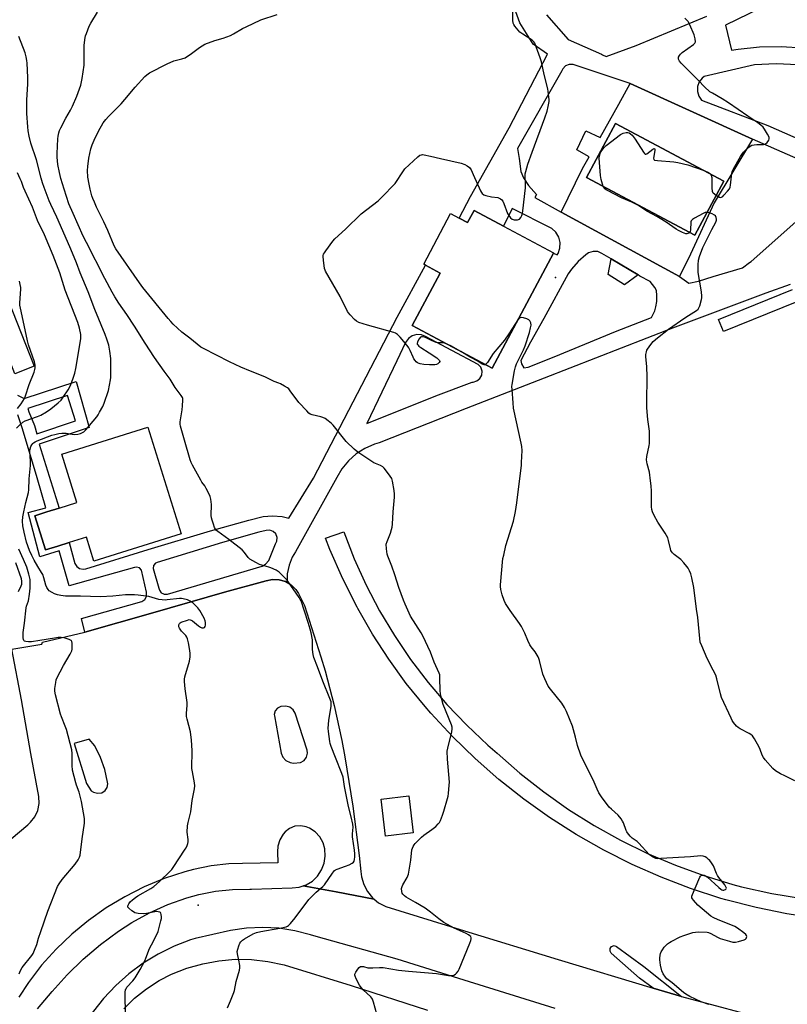
# Model space of a CAD drawing. Units: inches. Extents: x 1333761 to 1339761, y 513446 to 517447.
# Drawn here: x 1334513 to 1334890, y 515290 to 515774 of the extents above; entities that cross this region are included whole.
import ezdxf

# ---------------------------------------------------------------- set-up
doc = ezdxf.new("R2010")
doc.units = ezdxf.units.IN
doc.header["$MEASUREMENT"] = 0
for name, color, linetype in [('BLDG-Footprint', 5, 'Continuous'), ('CULTRL-Pad', 6, 'Continuous'), ('ELEV-Spot Elevation', 7, 'Continuous'), ('TRANS-Non Street Sidewalk', 7, 'Continuous'), ('TRANS-Parking Lot', 4, 'Continuous'), ('TRANS-Road', 130, 'Continuous'), ('Undefined', 1, 'Continuous')]:
    doc.layers.add(name, color=color, linetype=linetype)

msp = doc.modelspace()

# ---------------------------------------------------------------- linework, layer by layer
at = {"layer": 'BLDG-Footprint'}
for points, elevation in [([(1334859.07, 515694.47), (1334844.86, 515667.81), (1334791.58, 515696.2), (1334805.78, 515722.86)], 335.92), ([(1334736.24, 515680.06), (1334750.69, 515672.35), (1334775.37, 515659.17), (1334775.28, 515659.02), (1334745.11, 515602.48), (1334705.85, 515623.43), (1334719.64, 515649.26), (1334712.37, 515653.14), (1334711.45, 515653.63), (1334724.71, 515678.46), (1334728.96, 515676.19), (1334733.02, 515674.03)], 334.45), ([(1334592.14, 515520.99), (1334549.27, 515507.57), (1334545.56, 515519.42), (1334537.07, 515516.77), (1334531.56, 515515.04), (1334525.43, 515513.12), (1334520.16, 515529.96), (1334526.12, 515531.83), (1334532.09, 515533.7), (1334540.82, 515536.43), (1334533.39, 515560.14), (1334575.74, 515573.4)], 329.54), ([(1334706.29, 515373.99), (1334692.6, 515372.4), (1334690.48, 515390.66), (1334704.17, 515392.25)], 331.76)]:
    msp.add_lwpolyline(points, close=True, dxfattribs=dict(at, elevation=elevation))
at = {"layer": 'CULTRL-Pad'}
for points in [[(1334816.88, 515648.31), (1334810.23, 515643.49), (1334802.26, 515648.48), (1334803.6, 515656.25)], [(1334819.77, 515308.38), (1334838.23, 515293.51), (1334824.28, 515297.73), (1334817.68, 515302.62), (1334803.62, 515314.94), (1334803.1, 515315.83), (1334803.13, 515317.11), (1334803.88, 515318.14), (1334805.09, 515318.56), (1334806.32, 515318.21)]]:
    msp.add_lwpolyline(points, close=True, dxfattribs=at)
for points in [[(1334813.01, 515742.38, 0), (1334873.22, 515715.12, 0), (1334854.41, 515683.78, 0), (1334842.61, 515658.53, 0), (1334837.3, 515647.61, 0), (1334779.04, 515679.26, 0), (1334789.65, 515700.73, 0), (1334792.86, 515706.43, 0), (1334786.71, 515709.85, 0), (1334791.23, 515719.17, 0), (1334798.2, 515715.91, 0), (1334807.47, 515732.37, 0)], [(1334805.78, 515722.86, 0), (1334791.58, 515696.2, 0), (1334844.86, 515667.8, 0), (1334859.07, 515694.47, 0)]]:
    msp.add_polyline3d(points, close=True, dxfattribs=at)
at = {"layer": 'ELEV-Spot Elevation'}
for p in [(1334776.37, 515647.08, 334.19), (1334600.54, 515338.47, 328.65)]:
    msp.add_point(p, dxfattribs=at)
at = {"layer": 'TRANS-Non Street Sidewalk'}
msp.add_lwpolyline([(1334519.91, 515603.42), (1334510.3, 515599.63), (1334475.4, 515689.76), (1334483.72, 515694.59)], close=True, dxfattribs=at)
msp.add_lwpolyline([(1334905.26, 515331.9), (1334890.03, 515334.2), (1334874.94, 515337.27), (1334860.03, 515341.1), (1334857.56, 515341.82), (1334842.74, 515346.65), (1334828.19, 515352.22), (1334813.94, 515358.52), (1334800.03, 515365.53), (1334786.49, 515373.24), (1334773.35, 515381.62), (1334760.66, 515390.66), (1334748.44, 515400.33), (1334736.73, 515410.61), (1334725.56, 515421.47), (1334714.94, 515432.88), (1334712.11, 515436.13), (1334702.87, 515447.51), (1334694.25, 515459.37), (1334686.29, 515471.68), (1334679, 515484.4), (1334678.7, 515484.94), (1334671.66, 515498.94), (1334665.32, 515513.28), (1334663.08, 515518.89), (1334672.14, 515521.96), (1334677.3, 515508.74), (1334683.19, 515495.82), (1334689.79, 515483.25), (1334697.08, 515471.07), (1334705.04, 515459.3), (1334713.64, 515448.01), (1334722.85, 515437.2), (1334732.64, 515426.92), (1334743, 515417.21), (1334747.64, 515413.19), (1334758.82, 515403.37), (1334770.5, 515394.16), (1334782.65, 515385.58), (1334795.25, 515377.66), (1334808.24, 515370.42), (1334821.6, 515363.88), (1334835.29, 515358.06), (1334849.27, 515352.97), (1334863.5, 515348.63), (1334867.81, 515347.48), (1334882.74, 515344.19), (1334897.82, 515341.68)], dxfattribs=at)
for points in [[(1334511.62, 515589.15, 0), (1334514.87, 515587.57, 0), (1334540.53, 515595.89, 0), (1334546.86, 515573.24, 0), (1334522.26, 515565.08, 0), (1334532.09, 515533.7, 0), (1334526.12, 515531.83, 0), (1334520.16, 515529.96, 0), (1334525.43, 515513.12, 0), (1334531.56, 515515.04, 0), (1334537.07, 515516.77, 0), (1334539.94, 515506.52, 0), (1334540.79, 515504.97, 0), (1334542.23, 515503.94, 0), (1334543.97, 515503.63, 0), (1334545.25, 515503.9, 0), (1334575.95, 515513.28, 0), (1334606.65, 515522.53, 0), (1334625.4, 515527.68, 0), (1334632.45, 515529.49, 0), (1334637.17, 515529.89, 0), (1334641.9, 515529.51, 0), (1334645.06, 515528.8, 0), (1334657.3, 515548.41, 0), (1334678.87, 515590, 0), (1334698.44, 515627.55, 0), (1334712.37, 515653.14, 0), (1334719.64, 515649.26, 0), (1334705.85, 515623.43, 0), (1334745.11, 515602.48, 0), (1334775.28, 515659.02, 0), (1334777.17, 515658.26, 0), (1334777.52, 515658.89, 0), (1334778.41, 515661.51, 0), (1334778.52, 515664.27, 0), (1334777.85, 515666.95, 0), (1334776.46, 515669.33, 0), (1334774.45, 515671.23, 0), (1334754.98, 515681.07, 0), (1334750.69, 515672.35, 0), (1334736.24, 515680.06, 0), (1334733.02, 515674.03, 0), (1334728.96, 515676.19, 0), (1334734.5, 515686.95, 0), (1334753.46, 515720.59, 0), (1334772.42, 515756.87, 0), (1334765.33, 515761.75, 0), (1334758.71, 515772.3, 0), (1334752.95, 515788.15, 0)], [(1334882.81, 515782.21, 0), (1334859.94, 515771.12, 0), (1334862.78, 515758.9, 0), (1334866.08, 515759.38, 0), (1334876.69, 515760.4, 0), (1334887.35, 515760.62, 0), (1334897.99, 515760.06, 0)], [(1334771.8, 515776.16, 0), (1334782.46, 515764.12, 0), (1334798.87, 515756.8, 0), (1334799.34, 515756.59, 0), (1334801.16, 515755.78, 0), (1334816, 515761.16, 0), (1334850.71, 515775.48, 0)], [(1334910.27, 515698.8, 0), (1334873.22, 515715.12, 0), (1334813.01, 515742.38, 0), (1334784.92, 515751.78, 0), (1334782.99, 515751.8, 0), (1334781.21, 515751.06, 0), (1334779.87, 515749.68, 0), (1334779.39, 515748.72, 0), (1334757.64, 515710.51, 0), (1334758.34, 515705.63, 0), (1334759.21, 515699.24, 0), (1334760.47, 515696.13, 0), (1334762.99, 515692.29, 0), (1334766.98, 515687.88, 0), (1334766.14, 515686.44, 0), (1334779.04, 515679.26, 0), (1334837.3, 515647.61, 0), (1334841.89, 515644.33, 0), (1334846.58, 515645.33, 0), (1334853.92, 515647.54, 0), (1334868.23, 515651.83, 0), (1334871.69, 515654.44, 0), (1334872.58, 515654.97, 0), (1334894.53, 515674.38, 0)], [(1334895.54, 515751.66, 0), (1334884.86, 515752.05, 0), (1334874.17, 515751.66, 0), (1334849.49, 515745.85, 0), (1334848.5, 515745.1, 0), (1334846.98, 515743.21, 0), (1334846.14, 515740.94, 0), (1334846.06, 515738.52, 0), (1334846.77, 515736.21, 0), (1334848.17, 515734.24, 0), (1334880.77, 515721.82, 0), (1334913.5, 515707.39, 0)], [(1334891.64, 515643.59, 0), (1334879.69, 515639.37, 0), (1334833.91, 515622.09, 0), (1334770.64, 515597.65, 0), (1334732.28, 515582.68, 0), (1334689.52, 515565.79, 0), (1334687.18, 515565.07, 0), (1334682.54, 515563.03, 0), (1334678.28, 515560.29, 0), (1334674.49, 515556.93, 0), (1334671.27, 515553.02, 0), (1334668.7, 515548.66, 0), (1334648.36, 515512.11, 0), (1334646.81, 515509.54, 0), (1334645.21, 515505.57, 0), (1334644.36, 515501.37, 0), (1334644.29, 515497.09, 0), (1334643.44, 515497.58, 0), (1334640.36, 515498.47, 0), (1334637.16, 515498.59, 0), (1334634.03, 515497.92, 0), (1334613.52, 515492.38, 0), (1334578.28, 515482.22, 0), (1334544.8, 515472.73, 0), (1334543.12, 515479.43, 0), (1334572.82, 515487.8, 0), (1334574.22, 515488.79, 0), (1334575.05, 515490.3, 0), (1334575.14, 515492.02, 0), (1334575.06, 515492.35, 0), (1334572.73, 515503.18, 0), (1334571.69, 515504.27, 0), (1334570.25, 515504.7, 0), (1334569.19, 515504.54, 0), (1334537.1, 515495.41, 0), (1334532.22, 515512.69, 0), (1334522.73, 515509.73, 0), (1334516.93, 515531.49, 0), (1334525.53, 515533.89, 0), (1334521.29, 515548.59, 0), (1334514.2, 515572.59, 0), (1334511.89, 515579.54, 0)], [(1334894.96, 515635.04, 0), (1334859, 515620.47, 0), (1334856.44, 515626.38, 0), (1334892.79, 515641.21, 0)]]:
    msp.add_polyline3d(points, dxfattribs=at)
for points in [[(1334797.03, 515659.77, 0), (1334794.74, 515659.86, 0), (1334792.56, 515659.17, 0), (1334791.21, 515658.24, 0), (1334787.38, 515654.98, 0), (1334784.1, 515651.16, 0), (1334782.57, 515648.86, 0), (1334770.59, 515626.99, 0), (1334763.98, 515615.23, 0), (1334759.19, 515606.18, 0), (1334759.52, 515604.63, 0), (1334760.71, 515602.73, 0), (1334762.77, 515603.06, 0), (1334775.61, 515608.11, 0), (1334805.8, 515620.51, 0), (1334823.47, 515627.34, 0), (1334825.15, 515630.62, 0), (1334825.7, 515632.65, 0), (1334826.12, 515635.31, 0), (1334826.2, 515638.2, 0), (1334825.92, 515640.7, 0), (1334825.14, 515642.17, 0), (1334822.82, 515645.05, 0), (1334817.74, 515647.8, 0), (1334816.88, 515648.31, 0), (1334803.6, 515656.25, 0), (1334799.15, 515658.91, 0)], [(1334710.33, 515618.92, 0), (1334708.02, 515619.04, 0), (1334705.79, 515618.39, 0), (1334703.91, 515617.03, 0), (1334702.59, 515615.12, 0), (1334698.23, 515606.15, 0), (1334683.53, 515575.31, 0), (1334717.49, 515588.86, 0), (1334735.35, 515595.65, 0), (1334735.74, 515595.66, 0), (1334737.61, 515596.19, 0), (1334739.13, 515597.4, 0), (1334740.04, 515599.12, 0), (1334740.21, 515601.05, 0), (1334739.61, 515602.9, 0), (1334738.33, 515604.36, 0), (1334712.41, 515618.08, 0)], [(1334540.19, 515576.52, 0), (1334536.18, 515589.06, 0), (1334516.71, 515582.59, 0), (1334517.17, 515581.08, 0), (1334520.09, 515574.29, 0), (1334521.17, 515570.21, 0)], [(1334578.6, 515505.46, 0), (1334578.36, 515504.04, 0), (1334581.19, 515494.35, 0), (1334581.44, 515493.32, 0), (1334582.41, 515492.02, 0), (1334583.16, 515491.65, 0), (1334583.87, 515491.3, 0), (1334585.5, 515491.35, 0), (1334631.93, 515505.1, 0), (1334633.63, 515506.09, 0), (1334635.32, 515507.89, 0), (1334638.55, 515516.1, 0), (1334639.27, 515517.5, 0), (1334639.39, 515519.29, 0), (1334638.75, 515520.97, 0), (1334637.46, 515522.22, 0), (1334635.76, 515522.81, 0), (1334633.97, 515522.63, 0), (1334630.32, 515521.86, 0), (1334612.45, 515516.84, 0), (1334580.36, 515506.95, 0), (1334579.53, 515506.56, 0)]]:
    msp.add_polyline3d(points, close=True, dxfattribs=at)
at = {"layer": 'TRANS-Parking Lot'}
msp.add_lwpolyline([(1334564.03, 515287.48), (1334569.28, 515292.72), (1334575.06, 515297.36), (1334581.31, 515301.37), (1334587.49, 515304.49), (1334595, 515307.47), (1334602.76, 515309.7), (1334610.71, 515311.16), (1334618.76, 515311.84), (1334626.84, 515311.73), (1334634.87, 515310.84), (1334642.77, 515309.16), (1334675.73, 515299.01), (1334713.36, 515286.88)], dxfattribs=at)
msp.add_polyline3d([(1334504.4, 515367.6, 0), (1334516.82, 515378.01, 0), (1334518.1, 515379.2, 0), (1334520.2, 515381.94, 0), (1334521.61, 515385.08, 0), (1334522.28, 515388.46, 0), (1334522.16, 515391.91, 0), (1334518.26, 515413.06, 0), (1334513.62, 515439.37, 0), (1334508.93, 515464.3, 0), (1334523.67, 515466.78, 0), (1334524.04, 515467.79, 0), (1334544.8, 515472.73, 0), (1334578.28, 515482.22, 0), (1334613.52, 515492.38, 0), (1334634.03, 515497.92, 0), (1334637.16, 515498.59, 0), (1334640.36, 515498.47, 0), (1334643.44, 515497.58, 0), (1334644.29, 515497.09, 0), (1334646.2, 515495.97, 0), (1334648.49, 515493.74, 0), (1334649.83, 515491.7, 0), (1334652.84, 515485.81, 0), (1334660.93, 515460.52, 0), (1334662.98, 515453.68, 0), (1334667.49, 515436.67, 0), (1334671.24, 515419.48, 0), (1334672.75, 515411.32, 0), (1334676.65, 515387.18, 0), (1334679.76, 515362.94, 0), (1334680.56, 515355, 0), (1334680.87, 515352.35, 0), (1334681.96, 515348.59, 0), (1334683.78, 515345.13, 0), (1334686.26, 515342.1, 0), (1334687.04, 515341.46, 0), (1334668.36, 515344.98, 0), (1334652.22, 515348, 0), (1334653.65, 515348.48, 0), (1334656.71, 515350.32, 0), (1334659.29, 515352.79, 0), (1334661.27, 515355.77, 0), (1334662.54, 515359.1, 0), (1334663.06, 515362.63, 0), (1334662.8, 515366.2, 0), (1334661.95, 515369.14, 0), (1334660.34, 515372.04, 0), (1334658.09, 515374.49, 0), (1334655.33, 515376.33, 0), (1334653.72, 515377.03, 0), (1334650.95, 515377.54, 0), (1334648.15, 515377.26, 0), (1334645.53, 515376.23, 0), (1334643.3, 515374.51, 0), (1334642.39, 515373.44, 0), (1334640.71, 515370.6, 0), (1334639.75, 515367.44, 0), (1334639.54, 515364.72, 0), (1334639.7, 515359.3, 0), (1334622.31, 515358.95, 0), (1334615.66, 515358.75, 0), (1334606.89, 515357.78, 0), (1334598.25, 515356.04, 0), (1334593.91, 515354.86, 0), (1334583.79, 515351.51, 0), (1334573.95, 515347.43, 0), (1334564.43, 515342.63, 0), (1334555.3, 515337.14, 0), (1334546.6, 515330.98, 0), (1334538.37, 515324.2, 0), (1334530.67, 515316.83, 0), (1334523.54, 515308.91, 0), (1334517.01, 515300.49, 0), (1334512.39, 515293.15, 0)], dxfattribs=at)
for points in [[(1334638.02, 515431.52, 0), (1334641.41, 515413.26, 0), (1334642.24, 515411.2, 0), (1334643.73, 515409.56, 0), (1334645.7, 515408.54, 0), (1334647.49, 515408.26, 0), (1334650.89, 515408.53, 0), (1334652.61, 515409.6, 0), (1334653.8, 515411.24, 0), (1334654.28, 515413.21, 0), (1334654.13, 515414.72, 0), (1334648.23, 515432.84, 0), (1334647.21, 515434.58, 0), (1334645.61, 515435.81, 0), (1334643.61, 515436.34, 0), (1334641.21, 515436.07, 0), (1334639.51, 515435.31, 0), (1334638.4, 515433.96, 0), (1334637.97, 515432.26, 0)], [(1334549.62, 515416.77, 0), (1334546.96, 515420.16, 0), (1334539.53, 515417.97, 0), (1334545.57, 515398.22, 0), (1334547.86, 515394.7, 0), (1334549.02, 515393.96, 0), (1334551, 515393.45, 0), (1334553.11, 515393.75, 0), (1334554.74, 515394.77, 0), (1334555.75, 515396.32, 0), (1334556.03, 515398.15, 0), (1334555.92, 515398.9, 0), (1334554.57, 515405.1, 0), (1334552.46, 515411.09, 0)]]:
    msp.add_polyline3d(points, close=True, dxfattribs=at)
at = {"layer": 'TRANS-Road'}
for points in [[(1334521.52, 515287.46, 0), (1334528.73, 515295.95, 0), (1334536.06, 515304.23, 0), (1334543.97, 515311.98, 0), (1334552.41, 515319.14, 0), (1334561.33, 515325.68, 0), (1334567.9, 515329.9, 0), (1334576.6, 515334.66, 0), (1334585.66, 515338.72, 0), (1334595.01, 515342.04, 0), (1334600.84, 515343.7, 0), (1334609.09, 515345.35, 0), (1334617.46, 515346.21, 0), (1334625.87, 515346.29, 0), (1334626.79, 515346.25, 0), (1334646.7, 515346.99, 0), (1334650.26, 515347.35, 0), (1334652.22, 515348, 0), (1334668.36, 515344.98, 0), (1334687.04, 515341.46, 0), (1334689.3, 515339.62, 0), (1334692.76, 515337.8, 0), (1334731.53, 515325.8, 0), (1334777.62, 515311.82, 0), (1334824.28, 515297.73, 0), (1334838.23, 515293.51, 0), (1334883.68, 515281.42, 0)], [(1334776.13, 515287.74, 0), (1334731.43, 515301.6, 0), (1334698.35, 515311.88, 0), (1334658.58, 515322.99, 0), (1334655.78, 515323.92, 0), (1334648.07, 515325.9, 0), (1334640.22, 515327.11, 0), (1334632.27, 515327.54, 0), (1334624.33, 515327.18, 0), (1334616.46, 515326.03, 0), (1334599.09, 515322.15, 0), (1334596.81, 515321.42, 0), (1334588.68, 515318.29, 0), (1334580.87, 515314.44, 0), (1334573.43, 515309.89, 0), (1334566.44, 515304.7, 0), (1334559.95, 515298.89, 0), (1334554, 515292.52, 0), (1334542.37, 515277.83, 0)]]:
    msp.add_polyline3d(points, dxfattribs=at)
at = {"layer": 'Undefined'}
for points, elevation in [([(1334614.93, 515288), (1334616.49, 515291.46), (1334618.1, 515295.45), (1334618.4, 515296.58), (1334619.26, 515300.96), (1334620.88, 515306.56), (1334621.09, 515307.66), (1334621.07, 515308.81), (1334620.6, 515311.42), (1334619.87, 515314.6), (1334619.77, 515315.75), (1334619.98, 515316.83), (1334620.53, 515318.42), (1334621.08, 515319.71), (1334621.53, 515320.41), (1334622.35, 515321.19), (1334623.31, 515321.84), (1334627.66, 515324.3), (1334629.2, 515325.01), (1334631.41, 515325.52), (1334640.76, 515327.09), (1334643.77, 515327.83), (1334644.53, 515328.13), (1334644.98, 515328.39), (1334645.98, 515329.37), (1334648.32, 515332.27), (1334655.02, 515341.26), (1334658.6, 515344.8), (1334661.88, 515347.69), (1334662.7, 515348.51), (1334666.56, 515354.2), (1334667.63, 515355.52), (1334668.08, 515355.86), (1334668.85, 515356.23), (1334673.07, 515357.65), (1334674.72, 515358.3), (1334676.28, 515359.06), (1334676.9, 515359.57), (1334677.21, 515360.11), (1334677.41, 515360.89), (1334677.54, 515362.27), (1334677.54, 515363.73), (1334677.39, 515365.47), (1334676.45, 515372.12), (1334676.47, 515373.6), (1334676.74, 515376.78), (1334676.68, 515378.22), (1334675.86, 515381.92), (1334674.43, 515386.98), (1334672.5, 515396.85), (1334671.78, 515401.4), (1334671.17, 515403.22), (1334668.01, 515411.02), (1334665.89, 515416.49), (1334665.44, 515417.88), (1334665.22, 515419), (1334664.57, 515423.86), (1334664.51, 515425.57), (1334664.82, 515429.29), (1334666.01, 515436.25), (1334666.02, 515437.39), (1334665.87, 515438.49), (1334665.35, 515440.14), (1334661.82, 515448.55), (1334659.27, 515455.58), (1334657.37, 515460.24), (1334657.08, 515461.64), (1334656.81, 515464.19), (1334656.72, 515468.86), (1334656.05, 515472.38), (1334655.62, 515474.11), (1334654.6, 515477.43), (1334651.12, 515488.09), (1334650.77, 515488.81), (1334650.16, 515489.8), (1334644.68, 515497.78), (1334643.29, 515499.29), (1334640.33, 515502.15), (1334638.91, 515503.1), (1334636.34, 515504.32), (1334635.24, 515504.69), (1334631.81, 515505.56), (1334630.72, 515505.96), (1334628.94, 515506.9), (1334625.96, 515508.65), (1334625.1, 515509.39), (1334623.3, 515511.94), (1334622.16, 515513.16), (1334615.62, 515518.31), (1334610.24, 515522.14), (1334609.56, 515522.71), (1334609.02, 515523.37), (1334608.63, 515524.14), (1334608.01, 515525.81), (1334607.34, 515527.78), (1334607.05, 515528.92), (1334606.98, 515530.08), (1334607.03, 515535.38), (1334606.73, 515538.03), (1334606.43, 515539.46), (1334605.85, 515540.79), (1334604.47, 515543.37), (1334603.73, 515544.62), (1334602.38, 515546.48), (1334601.84, 515547.35), (1334597.79, 515554.75), (1334597.14, 515556.07), (1334596.67, 515557.45), (1334593.76, 515567.17), (1334591.9, 515573.9), (1334591.68, 515575.02), (1334591.69, 515576.17), (1334592.7, 515581.93), (1334592.89, 515583.94), (1334593, 515586.79), (1334592.92, 515587.61), (1334592.75, 515588.12), (1334592.16, 515589.09), (1334589.23, 515592.96), (1334586.69, 515597.09), (1334583.8, 515601.01), (1334579.06, 515607.67), (1334574.44, 515614.76), (1334569.29, 515623.14), (1334565.52, 515628.83), (1334561.51, 515634.43), (1334559.49, 515637.54), (1334558.16, 515639.83), (1334554.57, 515646.63), (1334545.54, 515664.25), (1334544.02, 515667.44), (1334539.12, 515678.58), (1334536.96, 515683.22), (1334534.57, 515690.57), (1334533.05, 515695.78), (1334532.38, 515698.62), (1334531.58, 515702.64), (1334531.17, 515706.22), (1334531.17, 515707.97), (1334531.48, 515715.31), (1334531.61, 515716.57), (1334531.92, 515718.2), (1334532.26, 515719.28), (1334532.9, 515720.61), (1334535.43, 515725.35), (1334537.76, 515729.31), (1334538.77, 515731.26), (1334540.84, 515736.24), (1334542.82, 515741.67), (1334543.48, 515744.91), (1334544.38, 515751.47), (1334544.47, 515753.2), (1334544.51, 515761.33), (1334544.97, 515765.08), (1334545.17, 515765.93), (1334545.56, 515767.03), (1334546.98, 515770.57), (1334547.77, 515772.14), (1334551.01, 515777.45)], 330), ([(1334688.33, 515284.81), (1334686.69, 515290.85), (1334686.23, 515292.25), (1334685.96, 515292.75), (1334685.42, 515293.42), (1334681.64, 515296.9), (1334680.76, 515297.95), (1334679.96, 515299.08), (1334678.29, 515302.25), (1334677.71, 515303.58), (1334677.59, 515304.1), (1334677.62, 515304.6), (1334678.06, 515305.56), (1334679.02, 515306.97), (1334679.72, 515307.82), (1334680.32, 515308.25), (1334681.02, 515308.34), (1334681.82, 515308.23), (1334684.05, 515307.7), (1334684.91, 515307.62), (1334686.38, 515307.65), (1334689.8, 515307.89), (1334691.45, 515307.85), (1334699.07, 515306.56), (1334704.02, 515305.95), (1334717.73, 515304.81), (1334723.59, 515303.95), (1334725.14, 515303.9), (1334726.29, 515304.08), (1334727.06, 515304.48), (1334727.66, 515305.06), (1334728.36, 515305.97), (1334728.94, 515306.98), (1334734.17, 515319.74), (1334734.66, 515321.06), (1334734.83, 515321.84), (1334734.82, 515322.33), (1334734.57, 515322.98), (1334734.21, 515323.38), (1334733.52, 515323.89), (1334732.28, 515324.56), (1334726.41, 515327.16), (1334721.42, 515329.97), (1334718.89, 515331.76), (1334714.86, 515335), (1334712.1, 515336.95), (1334707.4, 515339.77), (1334702.89, 515342.35), (1334701.98, 515343.09), (1334701.2, 515343.95), (1334700.91, 515344.43), (1334700.69, 515345.21), (1334700.61, 515346.61), (1334700.82, 515347.71), (1334701.21, 515348.49), (1334703.33, 515352.03), (1334703.71, 515352.82), (1334703.98, 515353.64), (1334705.14, 515360.55), (1334705.68, 515365.72), (1334705.87, 515366.55), (1334706.2, 515367.29), (1334706.78, 515368.21), (1334707.33, 515368.86), (1334710.39, 515371.89), (1334711.51, 515372.81), (1334715.53, 515375.66), (1334717.36, 515377.22), (1334718.65, 515378.45), (1334719.17, 515379.14), (1334719.67, 515380.13), (1334720.73, 515382.76), (1334721.38, 515384.68), (1334723.24, 515390.84), (1334723.49, 515391.98), (1334723.68, 515393.43), (1334724.06, 515397.51), (1334724.12, 515398.97), (1334723.23, 515410.22), (1334723.08, 515414.2), (1334723.31, 515415.59), (1334725.32, 515423.72), (1334725.52, 515425.12), (1334725.42, 515425.96), (1334725.06, 515427.06), (1334721.06, 515437.19), (1334719.96, 515441.36), (1334719.67, 515442.76), (1334719.57, 515443.64), (1334719.46, 515450.47), (1334719.36, 515451.64), (1334719.14, 515452.48), (1334716.64, 515457.92), (1334714.83, 515462.82), (1334711.09, 515470.85), (1334710.24, 515472.39), (1334705.02, 515480.63), (1334702.29, 515486.47), (1334701.52, 515488.37), (1334699.21, 515494.71), (1334697.25, 515500.93), (1334695.83, 515505.06), (1334693.81, 515509.98), (1334693.44, 515511.09), (1334693.13, 515513.69), (1334693.07, 515515.99), (1334693.43, 515517.34), (1334695.08, 515521.3), (1334695.69, 515523.21), (1334695.96, 515524.32), (1334696.13, 515525.75), (1334696.49, 515531.81), (1334697.05, 515539.14), (1334697.09, 515540.6), (1334696.9, 515542.31), (1334696.18, 515546.89), (1334695.75, 515548.23), (1334694.99, 515549.42), (1334692.73, 515552.44), (1334692.01, 515553.33), (1334691.4, 515553.9), (1334690.22, 515554.61), (1334686.92, 515555.98), (1334685.89, 515556.53), (1334679.11, 515561.23), (1334677.26, 515562.72), (1334673.34, 515566.43), (1334666.9, 515574.41), (1334666.1, 515575.25), (1334664.54, 515576.55), (1334662.92, 515577.76), (1334661.92, 515578.3), (1334660.84, 515578.61), (1334656.64, 515579.52), (1334655.67, 515579.93), (1334655, 515580.43), (1334653.95, 515581.47), (1334650.12, 515585.62), (1334645.84, 515591.38), (1334645.08, 515592.26), (1334644.43, 515592.81), (1334642.98, 515593.7), (1334640.99, 515594.8), (1334640.21, 515595.13), (1334637.92, 515595.87), (1334633.26, 515598.27), (1334626.2, 515600.99), (1334621.46, 515603.03), (1334615.99, 515605.68), (1334603.12, 515612.12), (1334601.92, 515612.88), (1334600.11, 515614.23), (1334596.42, 515617.25), (1334592.52, 515620.24), (1334588.31, 515624.17), (1334587.12, 515625.4), (1334585.84, 515626.87), (1334573.31, 515642.18), (1334571.64, 515644.45), (1334560.03, 515661.09), (1334559.19, 515662.71), (1334556.03, 515670.13), (1334554.09, 515674.44), (1334550.54, 515681.63), (1334549.49, 515684.05), (1334548.74, 515685.94), (1334548.3, 515687.28), (1334547.42, 515690.52), (1334546.87, 515693), (1334546.28, 515696.36), (1334546.12, 515699.72), (1334546.22, 515701.71), (1334546.72, 515705.72), (1334547.78, 515710.28), (1334548.37, 515712.22), (1334549.32, 515714.62), (1334551.45, 515719.04), (1334553.75, 515723.03), (1334555.05, 515724.78), (1334556.39, 515726.21), (1334562.65, 515732.42), (1334564.53, 515734.56), (1334569.57, 515740.62), (1334574.23, 515745.88), (1334575.29, 515746.79), (1334576.64, 515747.67), (1334585.28, 515752.13), (1334588.63, 515753.55), (1334592.45, 515754.5), (1334594.12, 515755.13), (1334597.33, 515757.26), (1334601.16, 515760.16), (1334603.81, 515761.71), (1334608.66, 515763.56), (1334612.83, 515764.73), (1334616.46, 515765.99), (1334617.96, 515766.8), (1334622.36, 515769.49), (1334624.09, 515770.38), (1334631.33, 515773.71), (1334639.36, 515776.44)], 332), ([(1334722.98, 515614.29), (1334721.74, 515614.74), (1334720.98, 515614.92), (1334718.45, 515615.01), (1334717.65, 515615.16), (1334715.28, 515616.08), (1334713.41, 515617.12), (1334712.39, 515617.56), (1334710.83, 515617.95), (1334710.35, 515617.95), (1334709.92, 515617.77), (1334709.22, 515616.97), (1334708.4, 515615.45), (1334708.23, 515614.69), (1334708.3, 515614.31), (1334708.55, 515613.9), (1334709.1, 515613.35), (1334709.98, 515612.68), (1334714.17, 515610.11), (1334717.85, 515607.62), (1334718.91, 515606.66), (1334719.21, 515606.25), (1334719.34, 515605.84), (1334719.14, 515605.28), (1334718.46, 515604.63), (1334717.75, 515604.32), (1334716.94, 515604.17), (1334715.53, 515604.05), (1334714.39, 515604.05), (1334711.49, 515604.37), (1334709.77, 515604.65), (1334709.23, 515604.81), (1334708.49, 515605.18), (1334707.82, 515605.67), (1334707.26, 515606.25), (1334706.65, 515607.14), (1334706.26, 515607.86), (1334704.88, 515611.23), (1334704.22, 515612.47), (1334703.34, 515613.65), (1334699.96, 515617.78), (1334699.14, 515618.63), (1334698.51, 515619.1), (1334697.6, 515619.63), (1334696.82, 515619.95), (1334683.79, 515623.61), (1334679.63, 515625), (1334678.36, 515625.66), (1334677.49, 515626.42), (1334675.24, 515628.75), (1334674.46, 515629.63), (1334673.96, 515630.34), (1334670.44, 515637.74), (1334663.17, 515650.11), (1334662.94, 515650.66), (1334662.73, 515651.5), (1334662.21, 515655.62), (1334662.06, 515657.38), (1334662.09, 515657.94), (1334662.23, 515658.47), (1334662.63, 515659.21), (1334663.3, 515660.17), (1334666.81, 515664.91), (1334667.76, 515666.02), (1334672.92, 515670.78), (1334680.77, 515678.38), (1334688.99, 515684.84), (1334690.78, 515686.39), (1334697.35, 515693.34), (1334698.06, 515694.3), (1334700.83, 515698.56), (1334702.26, 515700.43), (1334708.64, 515706.46), (1334709.54, 515707.15), (1334710.4, 515707.44), (1334710.88, 515707.46), (1334711.7, 515707.36), (1334714.76, 515706.65), (1334719.76, 515705.64), (1334729.95, 515703.2), (1334731.66, 515702.69), (1334732.92, 515702), (1334734.02, 515701.1), (1334734.76, 515699.97), (1334735.86, 515697.69), (1334739.38, 515689.72), (1334739.81, 515688.94), (1334740.29, 515688.32), (1334741.07, 515687.71), (1334742.09, 515687.31), (1334744.86, 515686.69), (1334747.85, 515686.36), (1334748.59, 515686.1), (1334749.27, 515685.7), (1334749.87, 515685.22), (1334750.36, 515684.56), (1334750.84, 515683.5), (1334752.76, 515678.49), (1334753.32, 515677.49), (1334754.2, 515676.4), (1334755.02, 515675.77), (1334755.94, 515675.44), (1334756.77, 515675.37), (1334757.58, 515675.44), (1334758.09, 515675.57), (1334758.53, 515675.81), (1334759.22, 515676.56), (1334759.74, 515677.49), (1334760.07, 515678.61), (1334760.26, 515679.79), (1334761.48, 515691.13), (1334761.52, 515692.61), (1334761.37, 515697.05), (1334761.43, 515698.03), (1334761.65, 515699.13), (1334762.73, 515702.84), (1334764.74, 515708.68), (1334770.99, 515725.6), (1334772.14, 515728.91), (1334772.68, 515731.21), (1334773.11, 515733.54), (1334773.16, 515734.41), (1334773.04, 515735.86), (1334772.47, 515739.9), (1334770.67, 515746.88), (1334769.42, 515753.11), (1334768.78, 515755.06), (1334766.09, 515762.21), (1334765.66, 515762.93), (1334764.82, 515763.69), (1334760.14, 515766.71), (1334758.75, 515767.77), (1334756.22, 515770.71), (1334755.72, 515771.42), (1334755.4, 515772.19), (1334755.28, 515773.59), (1334755.33, 515777.64)], 334), ([(1334855.37, 515687.53), (1334856.97, 515686.58), (1334857.45, 515686.44), (1334857.9, 515686.5), (1334858.52, 515686.93), (1334859.12, 515687.54), (1334860.91, 515689.54), (1334861.82, 515690.68), (1334862.2, 515691.43), (1334862.44, 515692.51), (1334862.77, 515695.35), (1334862.95, 515698.17), (1334863.17, 515699.25), (1334863.82, 515700.56), (1334867.29, 515706.48), (1334868.23, 515708), (1334868.77, 515708.7), (1334871.38, 515711.15), (1334872.07, 515711.69), (1334872.83, 515712.09), (1334873.93, 515712.34), (1334875.38, 515712.51), (1334878.54, 515712.48), (1334879.06, 515712.56), (1334879.54, 515712.76), (1334880.36, 515713.48), (1334881.18, 515714.6), (1334881.44, 515715.32), (1334881.32, 515716.06), (1334880.61, 515717.58), (1334879.17, 515720.07), (1334878.4, 515720.95), (1334877.29, 515721.96), (1334875.87, 515723.06), (1334870.91, 515726.32), (1334861.38, 515732.97), (1334858.24, 515734.97), (1334853.44, 515737.62), (1334852.22, 515738.4), (1334849.55, 515740.78), (1334846.65, 515744), (1334838.16, 515752.4), (1334837.3, 515753.48), (1334836.81, 515754.39), (1334836.74, 515754.87), (1334836.81, 515755.35), (1334837.2, 515756.29), (1334837.7, 515756.92), (1334838.57, 515757.65), (1334844.18, 515761.56), (1334844.87, 515762.34), (1334845.07, 515763), (1334844.95, 515764.4), (1334844.43, 515766.38), (1334842.39, 515771.33), (1334841.52, 515772.88), (1334840.78, 515773.8), (1334839.93, 515774.63)], 336), ([(1334565.16, 515280.14), (1334564.58, 515291.65), (1334564.63, 515295.52), (1334564.84, 515296.94), (1334565.04, 515297.41), (1334565.5, 515298.1), (1334568.45, 515301.32), (1334569.51, 515302.69), (1334571.98, 515306.76), (1334574.25, 515311.04), (1334574.83, 515312.37), (1334576.57, 515317.1), (1334578.59, 515320.8), (1334580.84, 515325.5), (1334581.23, 515326.79), (1334582.19, 515330.71), (1334582.43, 515331.84), (1334582.51, 515332.71), (1334582.41, 515333.86), (1334582.15, 515334.59), (1334582.01, 515334.78), (1334581.62, 515335.02), (1334580.86, 515335.21), (1334580.01, 515335.28), (1334579.15, 515335.24), (1334575.09, 515334.41), (1334573.66, 515334.24), (1334571.09, 515334.4), (1334570.24, 515334.52), (1334569.43, 515334.75), (1334568.67, 515335.14), (1334567.95, 515335.63), (1334566.41, 515336.91), (1334566.01, 515337.53), (1334565.96, 515337.98), (1334566.05, 515338.45), (1334566.38, 515339.16), (1334567.13, 515340.05), (1334568.21, 515341.08), (1334569.7, 515342.27), (1334570.91, 515343.06), (1334577.22, 515346.69), (1334578.64, 515347.66), (1334581.46, 515350.11), (1334586.75, 515355.14), (1334587.55, 515356.06), (1334588.22, 515356.98), (1334594.15, 515365.96), (1334594.59, 515366.73), (1334595.04, 515367.76), (1334595.4, 515368.81), (1334595.56, 515369.62), (1334595.55, 515370.76), (1334595.08, 515374.3), (1334595.3, 515377.46), (1334595.6, 515379.18), (1334596.84, 515384.36), (1334597.65, 515389.92), (1334598.72, 515395.73), (1334598.87, 515397.11), (1334598.72, 515398.59), (1334597.72, 515404.02), (1334597.49, 515405.74), (1334597.52, 515414.46), (1334597.26, 515419.67), (1334596.75, 515423.68), (1334595.09, 515429.85), (1334594.81, 515431.25), (1334594.77, 515432.65), (1334595.11, 515436.72), (1334595.12, 515438.16), (1334594.09, 515444.79), (1334593.73, 515448.43), (1334593.78, 515449.55), (1334594.02, 515450.67), (1334596.31, 515458.44), (1334596.55, 515460.48), (1334596.61, 515462.25), (1334596.45, 515463.67), (1334595.83, 515467.39), (1334595.36, 515469.33), (1334594.89, 515470.31), (1334594.44, 515471), (1334592.39, 515473.26), (1334591.4, 515474.59), (1334591.08, 515475.29), (1334591.01, 515475.79), (1334591.06, 515476.28), (1334591.34, 515476.93), (1334591.72, 515477.27), (1334592.2, 515477.53), (1334595.26, 515478.66), (1334596.08, 515478.84), (1334596.61, 515478.83), (1334597.09, 515478.67), (1334597.79, 515478.23), (1334600.74, 515475.82), (1334601.63, 515475.2), (1334602.34, 515474.9), (1334603.09, 515474.84), (1334603.69, 515475.05), (1334603.93, 515475.42), (1334604.1, 515476.2), (1334604.13, 515477.37), (1334603.98, 515478.22), (1334603.4, 515479.54), (1334601.31, 515483.35), (1334600.85, 515484.07), (1334600.31, 515484.73), (1334598, 515486.91), (1334596.66, 515487.98), (1334595.36, 515488.55), (1334593.1, 515489.11), (1334592.25, 515489.23), (1334591.39, 515489.22), (1334585.35, 515488.52), (1334584.22, 515488.47), (1334582.85, 515488.52), (1334581.2, 515488.8), (1334576.23, 515490.16), (1334571.09, 515490.95), (1334569.17, 515491.12), (1334564.73, 515491.02), (1334558.59, 515490.38), (1334552.49, 515490), (1334542.57, 515490.39), (1334535.23, 515490.38), (1334532.93, 515490.65), (1334531.26, 515491.09), (1334529.9, 515491.54), (1334528.66, 515492.16), (1334527.3, 515493.08), (1334526.72, 515493.64), (1334526.09, 515494.58), (1334525.53, 515495.87), (1334524.61, 515499.45), (1334524.06, 515501.02), (1334523.53, 515501.98), (1334521.66, 515504.91), (1334519.89, 515508.01), (1334518.65, 515510.36), (1334517.5, 515512.89), (1334516.11, 515517), (1334514.88, 515521.81), (1334514.29, 515524.99), (1334514.15, 515527.33), (1334514.29, 515529.44), (1334514.7, 515531.86), (1334515.74, 515536.51), (1334517.02, 515541.39), (1334517.24, 515542.7), (1334517.42, 515548.02), (1334518.12, 515554.68), (1334518.06, 515556.73), (1334517.75, 515561.47), (1334517.85, 515562.86), (1334518.14, 515563.91), (1334518.67, 515564.86), (1334519.17, 515565.49), (1334519.58, 515565.84), (1334520.28, 515566.25), (1334521.29, 515566.7), (1334528.57, 515569.48), (1334529.96, 515569.94), (1334531.95, 515570.37), (1334533.55, 515570.58), (1334535.62, 515570.47), (1334539.57, 515569.83), (1334541.3, 515569.98), (1334542.68, 515570.43), (1334544.24, 515571.26), (1334545.34, 515572.2), (1334550.65, 515578.6), (1334551.33, 515579.56), (1334552.06, 515580.83), (1334553.56, 515583.71), (1334554.27, 515585.33), (1334556.39, 515591.54), (1334557.41, 515596.76), (1334557.57, 515597.93), (1334557.62, 515599.09), (1334557.58, 515607.26), (1334557.1, 515610.8), (1334556.55, 515613.73), (1334555.56, 515616.77), (1334554.74, 515618.97), (1334549.69, 515631.26), (1334546.38, 515639.95), (1334542.49, 515649.31), (1334540.64, 515654.2), (1334537.88, 515660.94), (1334534.02, 515669.95), (1334530.99, 515676.72), (1334528.07, 515682.89), (1334527.26, 515684.83), (1334524.79, 515691.35), (1334524.03, 515693.6), (1334523.36, 515695.87), (1334520.96, 515704.92), (1334518.3, 515713.11), (1334517.4, 515716.52), (1334516.97, 515719.1), (1334516.75, 515721.16), (1334516.27, 515727.67), (1334516.2, 515734.39), (1334516.71, 515742.11), (1334516.74, 515745.39), (1334516.46, 515752.4), (1334516.29, 515753.83), (1334515.98, 515755.53), (1334515.37, 515757.5), (1334512.37, 515765.59)], 328), ([(1334799.77, 515691.83), (1334798.71, 515695.22), (1334798.38, 515697.16), (1334797.78, 515705.77), (1334797.89, 515706.92), (1334798.25, 515708), (1334798.77, 515709.03), (1334799.63, 515710.21), (1334800.39, 515711.1), (1334801.25, 515711.9), (1334808.31, 515717.31), (1334809.61, 515717.96), (1334811, 515718.34), (1334811.8, 515718.34), (1334812.52, 515718.12), (1334813.19, 515717.75), (1334813.97, 515717.01), (1334815.51, 515715), (1334819.5, 515708.67), (1334820, 515708.02), (1334820.35, 515707.73), (1334820.74, 515707.67), (1334821.17, 515707.85), (1334824.16, 515710.23), (1334824.74, 515710.55), (1334824.98, 515710.51), (1334825.09, 515710.2), (1334825.08, 515709.73), (1334824.58, 515706.49), (1334824.52, 515705.67), (1334824.69, 515705.02), (1334825.04, 515704.78), (1334826.38, 515704.54), (1334834.47, 515703.95), (1334836.52, 515703.68), (1334841.32, 515702.45), (1334848.88, 515699.9)], 336), ([(1334848.88, 515699.9), (1334851.27, 515698.91), (1334852, 515698.43), (1334852.42, 515698.01)], 336), ([(1334511.18, 515573.06), (1334512.75, 515574.7), (1334514.26, 515576), (1334515.51, 515576.63), (1334521.43, 515578.71), (1334523.17, 515579.44), (1334525.97, 515581), (1334528.13, 515582.57), (1334531.66, 515585.44), (1334533.16, 515586.83), (1334534.19, 515588.2), (1334536.58, 515591.8), (1334537.5, 515593.56), (1334538.88, 515597.07), (1334539.82, 515600.06), (1334540.36, 515602.28), (1334541.75, 515611.09), (1334542.78, 515617.01), (1334542.83, 515617.99), (1334542.75, 515619.09), (1334542.15, 515622.18), (1334541.27, 515625.02), (1334535.16, 515640.76), (1334532.43, 515649.42), (1334529.28, 515657.94), (1334524.89, 515668.06), (1334521.5, 515675.11), (1334519.12, 515681.57), (1334515.4, 515689.5), (1334514.62, 515691.37), (1334513.59, 515694.32), (1334513.05, 515695.62), (1334511.71, 515698.47)], 326), ([(1334852.42, 515698.01), (1334852.85, 515697.33), (1334853.15, 515696.24), (1334853.22, 515690.99), (1334853.36, 515689.58), (1334853.54, 515689.09), (1334853.86, 515688.66), (1334855.37, 515687.53)], 336), ([(1334842.25, 515669.19), (1334841.83, 515668.84), (1334841.4, 515668.67), (1334840.92, 515668.58), (1334840.41, 515668.61), (1334838.8, 515669.16), (1334836.71, 515670.14), (1334835.71, 515670.75), (1334830.7, 515674.22), (1334827.82, 515676.11), (1334826.09, 515677.11), (1334821.17, 515679.67), (1334817.18, 515682.51), (1334813.82, 515684.18), (1334808.78, 515686.19), (1334801.87, 515689.76), (1334801.15, 515690.19), (1334800.57, 515690.66), (1334800.09, 515691.22), (1334799.77, 515691.83)], 336), ([(1334894.08, 515399.67), (1334889.05, 515402.05), (1334886.99, 515403.11), (1334884.54, 515404.57), (1334883.24, 515405.72), (1334879.49, 515409.89), (1334878.58, 515411.04), (1334877.96, 515412.26), (1334876.99, 515414.99), (1334876.52, 515416.08), (1334874.11, 515420.19), (1334873.11, 515421.64), (1334872.31, 515422.38), (1334871.59, 515422.86), (1334867.1, 515425.17), (1334866.1, 515425.77), (1334865.28, 515426.54), (1334863.89, 515428.33), (1334863.26, 515429.28), (1334862.71, 515430.34), (1334857.91, 515440.62), (1334857.39, 515442.31), (1334855.59, 515449.82), (1334855.07, 515451.51), (1334853.92, 515453.94), (1334850.81, 515459.7), (1334848.19, 515465.92), (1334847.5, 515467.84), (1334847.23, 515469.61), (1334846.36, 515479.96), (1334845.6, 515483.97), (1334844.28, 515494.57), (1334843.41, 515499.47), (1334842.9, 515501.3), (1334842.24, 515502.85), (1334841.6, 515504.08), (1334840.93, 515505), (1334839.45, 515506.75), (1334837.89, 515508.42), (1334834.68, 515510.86), (1334833.84, 515511.7), (1334833.31, 515512.39), (1334833.04, 515512.89), (1334832.78, 515513.69), (1334831.94, 515517.72), (1334831.49, 515519.12), (1334830.17, 515521.41), (1334826.63, 515526.73), (1334824.81, 515530.01), (1334824.02, 515531.86), (1334823.73, 515532.98), (1334823.57, 515534.38), (1334823.44, 515542.01), (1334823.31, 515544.68), (1334823.06, 515547.03), (1334822.49, 515551.43), (1334821.37, 515555.43), (1334821.08, 515557.42), (1334821.25, 515559.09), (1334822.43, 515564.52), (1334822.53, 515565.38), (1334822.56, 515566.83), (1334822.45, 515571.45), (1334821.68, 515577.24), (1334821.23, 515582.91), (1334821.21, 515588.47), (1334821.41, 515595.54), (1334821.4, 515598.2), (1334821.22, 515603.26), (1334820.7, 515608.03), (1334820.79, 515609.14), (1334821.02, 515610.51), (1334821.27, 515611.3), (1334821.51, 515611.79), (1334823.11, 515614.11), (1334824.33, 515615.52), (1334826.43, 515617.45), (1334831.83, 515621.6), (1334839.91, 515627.3), (1334841.63, 515628.44), (1334845.65, 515630.85), (1334846.42, 515631.51), (1334846.83, 515632.15), (1334847.22, 515633.21), (1334848.07, 515636.28), (1334848.25, 515637.11), (1334848.32, 515637.97), (1334848.07, 515640.04), (1334846.42, 515649.57), (1334846.44, 515653.33), (1334846.61, 515655.63), (1334847.1, 515657.32), (1334848.71, 515661.75), (1334853.12, 515670.73), (1334855.09, 515674.23), (1334855.45, 515675.25), (1334855.45, 515675.79), (1334855.28, 515676.61), (1334854.93, 515677.35), (1334854.56, 515677.73), (1334853.28, 515678.34), (1334851.85, 515678.8), (1334850.84, 515679.03)], 336), ([(1334850.84, 515679.03), (1334849.89, 515679.02), (1334848.84, 515678.59), (1334844.68, 515676.28), (1334843.71, 515675.66), (1334843.32, 515675.3), (1334843.05, 515674.87), (1334842.92, 515674.37), (1334842.67, 515670.39), (1334842.51, 515669.69), (1334842.25, 515669.19)], 336), ([(1334511.74, 515582.7), (1334513.54, 515584.97), (1334515.08, 515587.62), (1334515.62, 515588.94), (1334517.46, 515594.43), (1334519.84, 515600.47), (1334520.27, 515601.87), (1334520.43, 515602.72), (1334520.41, 515603.99), (1334520.07, 515605.57), (1334517.13, 515614.04), (1334516.55, 515615.94), (1334515.43, 515621.37), (1334513.08, 515632.06), (1334512.88, 515633.43), (1334512.86, 515634.55), (1334513.32, 515641.38), (1334513.27, 515642.22), (1334513.04, 515643.58), (1334512.59, 515645.19)], 324), ([(1334757.79, 515626.23), (1334753.3, 515619.36), (1334751.16, 515616.28), (1334745.68, 515609.62), (1334742.76, 515605.22), (1334742.24, 515604.56), (1334741.83, 515604.23)], 334), ([(1334851.69, 515289.7), (1334847.9, 515291.01), (1334842.39, 515293.51), (1334840.37, 515294.72), (1334839.17, 515295.56), (1334833.72, 515300.27), (1334831.05, 515302.21), (1334830.33, 515303.01), (1334829.31, 515304.65), (1334828.66, 515306.26), (1334827.96, 515309.02), (1334827.55, 515311.51), (1334827.58, 515312.4), (1334827.78, 515313.87), (1334827.98, 515314.73), (1334828.31, 515315.53), (1334828.92, 515316.54), (1334829.77, 515317.74), (1334830.36, 515318.39), (1334831.45, 515319.38), (1334832.37, 515320.12), (1334833.1, 515320.59), (1334837.53, 515322.83), (1334839.41, 515323.57), (1334843.76, 515324.99), (1334845.21, 515325.25), (1334846.69, 515325.36), (1334850.87, 515325.14), (1334851.6, 515325.02), (1334852.67, 515324.59), (1334856.03, 515322.73), (1334857.36, 515322.1), (1334861.81, 515320.71), (1334863.49, 515320.33), (1334864.87, 515320.33), (1334866.28, 515320.64), (1334869.06, 515321.49), (1334869.79, 515321.83), (1334870.14, 515322.15), (1334870.31, 515322.57), (1334870.33, 515323.05), (1334870.21, 515323.53), (1334869.93, 515323.97), (1334868.89, 515324.93), (1334865.86, 515327.21), (1334864.49, 515328.01), (1334863.33, 515328.54), (1334856.34, 515331.21), (1334853.9, 515332.33), (1334852.77, 515333), (1334846.37, 515338.52), (1334844.17, 515340.96), (1334843.66, 515341.65), (1334843.42, 515342.13), (1334843.37, 515342.89), (1334843.61, 515343.7), (1334846.79, 515351.14), (1334847.3, 515352.21), (1334847.6, 515352.68), (1334847.96, 515353.03), (1334848.36, 515353.22), (1334848.83, 515353.26), (1334849.34, 515353.15), (1334850.12, 515352.81), (1334850.86, 515352.33), (1334856.69, 515347.11), (1334857.62, 515346.36), (1334858.11, 515346.07), (1334858.57, 515345.92), (1334859.02, 515345.91), (1334859.47, 515346.01), (1334859.87, 515346.2), (1334860.18, 515346.49), (1334860.33, 515346.86), (1334860.15, 515347.55), (1334859.51, 515348.5), (1334856.65, 515352.04), (1334855.95, 515353.01), (1334855.42, 515354.02), (1334853.94, 515357.73), (1334853.05, 515359.2), (1334852.17, 515360.35), (1334851.6, 515360.97), (1334850.79, 515361.67), (1334849.9, 515362.25), (1334848.9, 515362.6), (1334847.74, 515362.67), (1334842.73, 515362.21), (1334828.18, 515361.34), (1334826.42, 515361.31), (1334825.58, 515361.47), (1334824.04, 515362.23), (1334823.07, 515362.86), (1334822.39, 515363.4), (1334817.33, 515368.99), (1334816.44, 515369.75), (1334814.05, 515371.47), (1334813.02, 515372.47), (1334811.68, 515373.98), (1334811.37, 515374.44), (1334811, 515375.21), (1334809.68, 515379.02), (1334809.3, 515379.76), (1334808.53, 515380.9), (1334807.09, 515382.64), (1334803.78, 515385.67), (1334802.74, 515386.73), (1334798.93, 515391.68), (1334798.24, 515392.65), (1334797.66, 515393.66), (1334796.77, 515395.5), (1334794.78, 515400.1), (1334789.68, 515410.04), (1334788.67, 515412.16), (1334787.19, 515417.01), (1334786.19, 515421.11), (1334784.64, 515426.4), (1334781.77, 515433.66), (1334780.66, 515435.71), (1334779.45, 515437.7), (1334773.77, 515444.7), (1334772.75, 515446.14), (1334770.99, 515449.82), (1334770.08, 515451.97), (1334768.44, 515458.77), (1334768.13, 515459.72), (1334767.76, 515460.52), (1334766.26, 515463.07), (1334764.24, 515465.53), (1334763.6, 515466.45), (1334762.62, 515468.54), (1334761.26, 515472.22), (1334759.52, 515475.41), (1334758.56, 515476.87), (1334753.91, 515483.37), (1334751.74, 515486.72), (1334750.98, 515488.26), (1334750, 515491.06), (1334749.46, 515493.64), (1334749.28, 515495.09), (1334749.27, 515495.97), (1334750.45, 515508.88), (1334750.8, 515510.62), (1334751.94, 515515.26), (1334755.55, 515527.32), (1334756.65, 515532.04), (1334757.31, 515536.21), (1334758.84, 515549.62), (1334759.49, 515554.57), (1334759.6, 515556.05), (1334759.83, 515562.01), (1334759.73, 515563.94), (1334759.42, 515565.65), (1334755.69, 515582.85), (1334755.42, 515585.45), (1334754.93, 515592.01), (1334754.88, 515593.5), (1334754.94, 515594.39), (1334756.12, 515601.19), (1334756.58, 515603.22), (1334757.15, 515604.6), (1334760.58, 515611.56), (1334761.41, 515613.43), (1334763.48, 515620.05), (1334764.03, 515622.29), (1334764.24, 515623.69), (1334764.1, 515624.75), (1334763.7, 515625.71), (1334763.2, 515626.28), (1334762.2, 515626.77), (1334760.53, 515627.29), (1334759.45, 515627.43), (1334758.95, 515627.31), (1334758.49, 515627.03), (1334757.79, 515626.23)], 334), ([(1334729.79, 515610.66), (1334725.14, 515613.33), (1334722.98, 515614.29)], 334), ([(1334741.83, 515604.23), (1334741.65, 515604.15), (1334741.2, 515604.14), (1334740.23, 515604.5), (1334738.03, 515605.97), (1334734.37, 515607.82), (1334729.79, 515610.66)], 334), ([(1334512.46, 515304.63), (1334513.15, 515306.4), (1334514.01, 515307.8), (1334518.69, 515313.71), (1334519.31, 515314.71), (1334520.02, 515316.26), (1334521.17, 515319.17), (1334522.03, 515322.19), (1334523.1, 515325.53), (1334526.61, 515335.55), (1334531.38, 515347.59), (1334532.2, 515348.97), (1334533.68, 515351.02), (1334540.07, 515358.66), (1334541.49, 515360.79), (1334542.15, 515362.02), (1334542.41, 515363), (1334543.47, 515371.08), (1334544.58, 515378.7), (1334544.66, 515379.89), (1334544.57, 515381.04), (1334543.18, 515389.4), (1334542, 515394.04), (1334540.74, 515397.44), (1334540.39, 515398.57), (1334538.78, 515404.85), (1334538.61, 515407.09), (1334538.57, 515413.11), (1334538.31, 515414.84), (1334535.77, 515424.82), (1334535.18, 515426.43), (1334533.29, 515431.03), (1334532.82, 515432.44), (1334530.32, 515441.87), (1334530, 515443.6), (1334530.06, 515445.03), (1334530.45, 515447.91), (1334530.73, 515449.32), (1334531.01, 515450.13), (1334534.26, 515456.31), (1334537.55, 515461.9), (1334538.31, 515463.44), (1334538.5, 515464.28), (1334538.57, 515465.46), (1334538.57, 515467.23), (1334538.46, 515468.04), (1334538.25, 515468.49), (1334538.09, 515468.66), (1334537.14, 515469.16), (1334534.58, 515469.92), (1334533.09, 515470.12), (1334531.63, 515470.04), (1334529.89, 515469.81), (1334522.64, 515468.64), (1334518.48, 515467.87), (1334517.07, 515467.89), (1334515.71, 515468.07), (1334515.04, 515468.31), (1334514.74, 515468.63), (1334514.57, 515469.09), (1334514.45, 515469.91), (1334514.41, 515472.55), (1334515.07, 515477.07), (1334515.95, 515484.7), (1334516.15, 515485.55), (1334517.01, 515488.05), (1334517.6, 515491.41), (1334517.88, 515494.25), (1334517.96, 515497.17), (1334517.9, 515498.64), (1334517.27, 515501.22), (1334516.2, 515504.59), (1334514.65, 515508.36), (1334512.24, 515513.51)], 326), ([(1334512.2, 515492.74), (1334513.5, 515495.49), (1334513.75, 515496.26), (1334513.86, 515497.02), (1334513.83, 515497.81), (1334513.57, 515498.91), (1334510.86, 515506.72)], 324)]:
    msp.add_lwpolyline(points, dxfattribs=dict(at, elevation=elevation))

doc.saveas('drawing.dxf')
